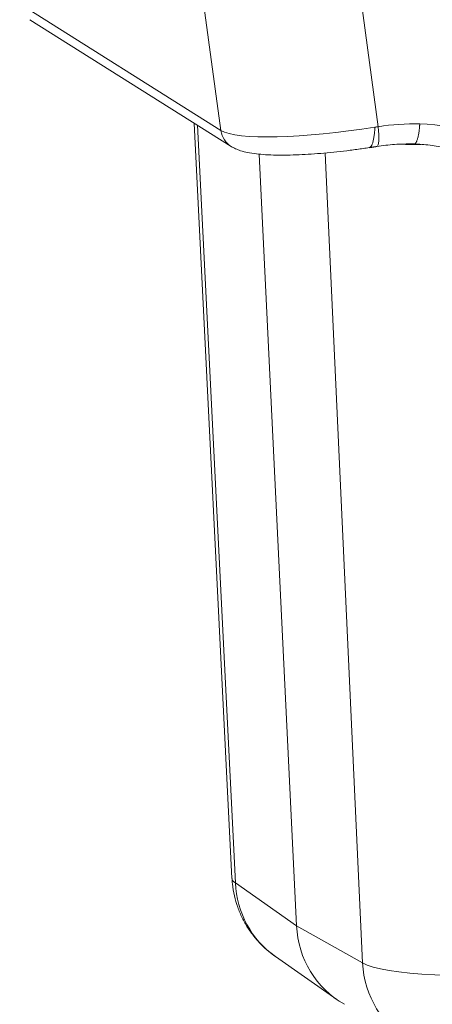
# Model space of a CAD drawing. Units: millimetres. Extents: x 1592 to 2037, y 610 to 925.
# Drawn here: x 1639 to 1657, y 644 to 689 of the extents above; entities that cross this region are included whole.
import ezdxf

# ---------------------------------------------------------------- set-up
doc = ezdxf.new("R2010")
doc.units = ezdxf.units.MM
doc.header["$LTSCALE"] = 65.395
doc.layers.add('1', color=7, linetype='CONTINUOUS', true_color=0xffffff)

msp = doc.modelspace()

# ---------------------------------------------------------------- linework, layer by layer
at = {"layer": '1', "color": 0, "linetype": 'Continuous', "lineweight": 20}
for p, q in [((1653.816, 692.891), (1655.01, 684.086)), ((1647.877, 683.91), (1646.684, 692.71)), ((1638.746, 689.662), (1647.877, 683.91)), ((1639.204, 688.944), (1648.334, 683.192)), ((1646.666, 684.243), (1648.377, 649.956)), ((1648.532, 649.753), (1646.815, 684.149)), ((1651.305, 647.808), (1649.617, 682.84)), ((1652.598, 682.891), (1654.302, 646.118)), ((1651.305, 647.808), (1648.532, 649.753)), ((1654.302, 646.118), (1651.305, 647.808)), ((1650.35, 646.409), (1653.127, 644.462))]:
    msp.add_line(p, q, dxfattribs=at)
for centre, major_axis, ratio, start_param, end_param in [((1653.736, 684.893), (-5.995, -0.813), 0.162575, 0.191835, 1.737097), ((1654.789, 684.225), (-0.162, 1.037), 0.189952, 3.134064, 4.548242), ((1656.357, 673.245), (-5.904, -9.361), 0.968707, 3.668894, 3.843521), ((1656.286, 674.306), (5.33, 8.461), 0.968596, 6.243286, 6.797401), ((1648.894, 684.08), (-0.56, -0.888), 0.968596, 5.425063, 6.294303), ((1659.089, 684.397), (7.292, 0.351), 0.14556, 4.270945, 4.406697), ((1655.869, 650.32), (-7.491, -0.363), 0.143864, 0.000182, 0.196417), ((1652.934, 650.094), (-2.584, -3.684), 0.969011, 5.385637, 6.283181), ((1655.7, 648.154), (-2.4, -3.807), 0.968526, 5.338209, 6.33061), ((1658.687, 646.469), (2.211, 3.919), 0.968034, 2.149189, 3.143357), ((1661.611, 646.702), (7.491, 0.358), 0.147244, 3.355568, 4.917638)]:
    msp.add_ellipse(centre, major_axis=major_axis, ratio=ratio, start_param=start_param, end_param=end_param, dxfattribs=at)
at = {"layer": '1', "color": 0, "linetype": 'Continuous', "lineweight": 20, "extrusion": (-4.95e-14, 1.55e-14, -1)}
msp.add_open_spline([(1654.606, 683.138), (1654.609, 683.138), (1654.612, 683.139), (1654.633, 683.144), (1654.651, 683.155), (1654.686, 683.191), (1654.702, 683.215), (1654.732, 683.277), (1654.747, 683.314), (1654.773, 683.398), (1654.785, 683.446), (1654.807, 683.551), (1654.817, 683.608), (1654.833, 683.729), (1654.84, 683.793), (1654.852, 683.926), (1654.856, 683.995), (1654.86, 684.064)], degree=3, knots=[0, 0, 0, 0, 0.020876, 0.020876, 0.160751, 0.160751, 0.300626, 0.300626, 0.440501, 0.440501, 0.580376, 0.580376, 0.72025, 0.72025, 0.860125, 0.860125, 1, 1, 1, 1], dxfattribs=at)
at = {"layer": '1', "color": 0, "linetype": 'Continuous', "lineweight": 20, "extrusion": (6.75545e-11, -4.19999e-10, -1)}
msp.add_open_spline([(1655.01, 684.086), (1654.96, 684.078), (1654.91, 684.07), (1654.86, 684.061)], degree=3, dxfattribs=at)
at = {"layer": '1', "color": 0, "linetype": 'Continuous', "lineweight": 20, "extrusion": (1.34e-14, -3.7e-15, -1)}
msp.add_open_spline([(1656.646, 683.302), (1656.651, 683.301), (1656.656, 683.302), (1656.669, 683.306), (1656.676, 683.31), (1656.688, 683.318), (1656.691, 683.321), (1656.699, 683.328), (1656.703, 683.332), (1656.721, 683.354), (1656.735, 683.378), (1656.753, 683.416), (1656.757, 683.424), (1656.764, 683.441), (1656.767, 683.449), (1656.777, 683.477), (1656.784, 683.496), (1656.803, 683.558), (1656.815, 683.605), (1656.829, 683.67), (1656.832, 683.683), (1656.837, 683.71), (1656.845, 683.751), (1656.857, 683.823), (1656.866, 683.884), (1656.871, 683.931), (1656.873, 683.946), (1656.877, 683.978), (1656.879, 683.995), (1656.884, 684.044), (1656.887, 684.077), (1656.89, 684.119), (1656.89, 684.128), (1656.892, 684.144), (1656.892, 684.153), (1656.894, 684.178), (1656.895, 684.195), (1656.896, 684.212)], degree=3, knots=[0, 0, 0, 0, 0.047441, 0.047441, 0.115481, 0.115481, 0.149501, 0.149501, 0.183521, 0.183521, 0.319601, 0.319601, 0.353621, 0.353621, 0.387641, 0.387641, 0.45568, 0.45568, 0.59176, 0.59176, 0.62578, 0.62578, 0.6598, 0.72784, 0.79588, 0.79588, 0.8299, 0.8299, 0.86392, 0.86392, 0.93196, 0.93196, 0.94897, 0.94897, 0.96598, 0.96598, 1, 1, 1, 1], dxfattribs=at)
at = {"layer": '1', "color": 0, "linetype": 'Continuous', "lineweight": 20, "extrusion": (0, -2.2e-15, -1)}
msp.add_open_spline([(1648.334, 683.192), (1648.401, 683.152), (1648.547, 683.073), (1648.791, 682.983), (1649.097, 682.907), (1649.466, 682.85), (1649.897, 682.812), (1650.365, 682.794), (1650.875, 682.794), (1651.41, 682.809), (1651.968, 682.839), (1652.545, 682.884), (1653.137, 682.942), (1653.735, 683.013), (1654.228, 683.079), (1654.517, 683.124), (1654.607, 683.139)], degree=3, knots=[0, 0, 0, 0, 0.046727, 0.102522, 0.175559, 0.261867, 0.341379, 0.424935, 0.505002, 0.583227, 0.660416, 0.736985, 0.81318, 0.889162, 0.965052, 1, 1, 1, 1], dxfattribs=at)
at = {"layer": '1', "color": 0, "linetype": 'Continuous', "lineweight": 20, "extrusion": (9.699e-13, -6.0086e-12, -1)}
msp.add_open_spline([(1654.612, 683.131), (1654.783, 683.164), (1654.95, 683.185)], degree=2, dxfattribs=at)
at = {"layer": '1', "color": 0, "linetype": 'Continuous', "lineweight": 20, "extrusion": (3e-16, -4.6e-15, -1)}
msp.add_open_spline([(1654.951, 683.187), (1655.085, 683.208), (1655.485, 683.262), (1656.057, 683.303), (1656.494, 683.305), (1656.663, 683.301)], degree=3, knots=[0, 0, 0, 0, 0.235124, 0.704821, 1, 1, 1, 1], dxfattribs=at)
at = {"layer": '1', "color": 0, "linetype": 'Continuous', "lineweight": 20, "extrusion": (-2.42e-14, -1.075e-13, -1)}
msp.add_open_spline([(1656.609, 683.303), (1656.735, 683.299), (1657.113, 683.279), (1657.741, 683.204), (1658.481, 683.046), (1659.162, 682.839), (1659.585, 682.665), (1659.774, 682.578)], degree=3, knots=[0, 0, 0, 0, 0.114979, 0.346361, 0.577869, 0.809492, 1, 1, 1, 1], dxfattribs=at)
at = {"layer": '1', "color": 0, "linetype": 'Continuous', "lineweight": 20, "extrusion": (-1.6e-15, -9e-16, -1)}
msp.add_open_spline([(1648.386, 649.957), (1648.386, 649.875), (1648.397, 649.609), (1648.477, 649.17), (1648.625, 648.653), (1648.829, 648.17), (1649.078, 647.725), (1649.368, 647.32), (1649.69, 646.957), (1650.02, 646.655), (1650.245, 646.482), (1650.35, 646.409)], degree=3, knots=[0, 0, 0, 0, 0.058245, 0.188813, 0.315896, 0.439807, 0.560763, 0.678918, 0.794386, 0.907235, 1, 1, 1, 1], dxfattribs=at)

doc.saveas('drawing.dxf')
